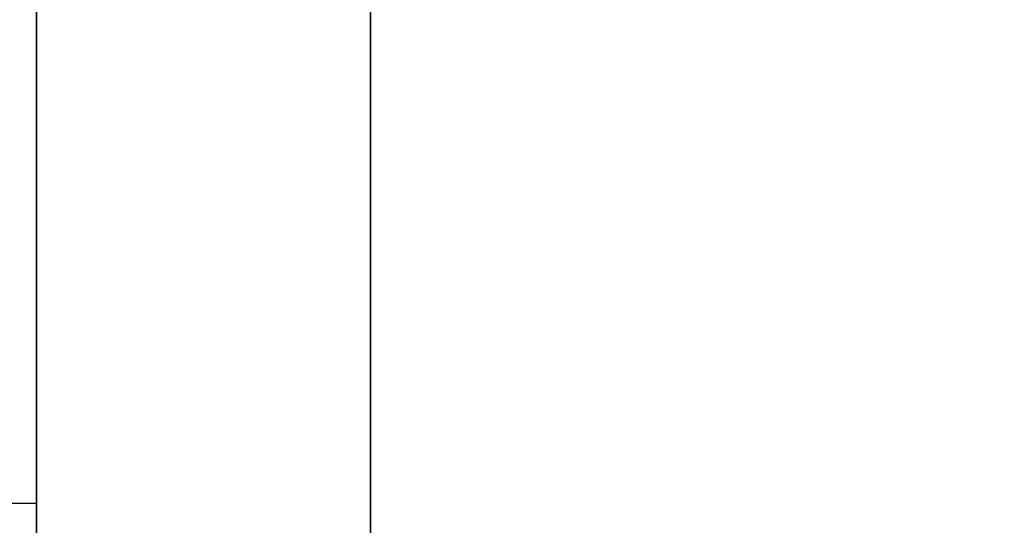
# Model space of a CAD drawing. Units: millimetres. Extents: x -307 to 311, y 402 to 582.
# Drawn here: x -304 to -300, y 437 to 439 of the extents above; entities that cross this region are included whole.
import ezdxf

# ---------------------------------------------------------------- set-up
doc = ezdxf.new("R2010")
doc.units = ezdxf.units.MM
doc.header["$MEASUREMENT"] = 0
doc.layers.get('0').update_dxf_attribs({"color": 8, "linetype": 'CONTINUOUS'})

# ---------------------------------------------------------------- blocks, each defined once
blk = doc.blocks.new('sgBrepBlock__1255838208')
at = {"color": 0}
blk.add_line((-346.9617, 35, 280.7247), (-343.9617, 35, 280.7247), dxfattribs=at)
blk.add_polyline3d([(-343.9617, 35, 280.7247), (-343.9617, 35.1043, 284.1105), (-343.9617, 35.4169, 287.4835), (-343.9617, 35.9365, 290.8309), (-343.9617, 36.6612, 294.1399), (-343.9617, 37.5882, 297.3981), (-343.9617, 38.714, 300.593), (-343.9617, 40.0344, 303.7125), (-343.9617, 41.5443, 306.7448), (-343.9617, 43.2381, 309.6784), (-343.9617, 45.1092, 312.5022), (-343.9617, 47.1506, 315.2055), (-343.9617, 49.3545, 317.7779), (-343.9617, 51.7126, 320.2098), (-343.9617, 54.216, 322.4919), (-343.9617, 56.8551, 324.6156), (-343.9617, 59.6199, 326.5728), (-343.9617, 62.5, 328.3561), (-343.9617, 65.4844, 329.9587), (-343.9617, 68.5618, 331.3745)], dxfattribs=at)
at = {"color": 0, "invisible_edges": 15}
for points in [[(-343.9617, 38.714, 300.593), (-346.9617, 38.714, 300.593), (-346.9617, 35.9365, 290.8309)], [(-343.9617, 35.9365, 290.8309), (-343.9617, 38.714, 300.593), (-346.9617, 35.9365, 290.8309)], [(-343.9617, 35, 280.7247), (-346.9617, 35.9365, 290.8309), (-346.9617, 35, 280.7247)], [(-343.9617, 35, 280.7247), (-343.9617, 35.9365, 290.8309), (-346.9617, 35.9365, 290.8309)]]:
    blk.add_3dface(points, dxfattribs=at)
blk = doc.blocks.new('sgBrepBlock__1255839264')
at = {"color": 0}
blk.add_line((-346.9617, 35, -280.7247), (-343.9617, 35, -280.7247), dxfattribs=at)
blk.add_polyline3d([(-343.9617, 35, -280.7247), (-343.9617, 35.1043, -277.3388), (-343.9617, 35.4169, -273.9658), (-343.9617, 35.9365, -270.6184), (-343.9617, 36.6612, -267.3094), (-343.9617, 37.5882, -264.0513), (-343.9617, 38.714, -260.8564), (-343.9617, 40.0344, -257.7369), (-343.9617, 41.5443, -254.7045), (-343.9617, 43.2381, -251.7709), (-343.9617, 45.1092, -248.9471), (-343.9617, 47.1506, -246.2439), (-343.9617, 49.3545, -243.6714), (-343.9617, 51.7126, -241.2395), (-343.9617, 54.216, -238.9574), (-343.9617, 56.8551, -236.8337), (-343.9617, 59.6199, -234.8765), (-343.9617, 62.5, -233.0933), (-343.9617, 65.4844, -231.4907), (-343.9617, 68.5618, -230.0749)], dxfattribs=at)
at = {"color": 0, "invisible_edges": 15}
for points in [[(-343.9617, 38.714, -260.8564), (-346.9617, 38.714, -260.8564), (-346.9617, 35.9365, -270.6184)], [(-343.9617, 35.9365, -270.6184), (-343.9617, 38.714, -260.8564), (-346.9617, 35.9365, -270.6184)], [(-343.9617, 35, -280.7247), (-346.9617, 35.9365, -270.6184), (-346.9617, 35, -280.7247)], [(-343.9617, 35, -280.7247), (-343.9617, 35.9365, -270.6184), (-346.9617, 35.9365, -270.6184)]]:
    blk.add_3dface(points, dxfattribs=at)
blk = doc.blocks.new('sgBrepBlock__1255842784')
at = {"color": 0}
blk.add_polyline3d([(-343.9617, 10, -280.7247), (-343.9617, 10.1517, -275.7998), (-343.9617, 10.6064, -270.8936), (-343.9617, 11.3622, -266.0247), (-343.9617, 12.4162, -261.2116), (-343.9617, 13.7646, -256.4725), (-343.9617, 15.4022, -251.8253), (-343.9617, 17.3228, -247.2878), (-343.9617, 19.519, -242.8772), (-343.9617, 21.9826, -238.6101), (-343.9617, 24.7042, -234.5028), (-343.9617, 27.6736, -230.5708), (-343.9617, 30.8793, -226.829), (-343.9617, 34.3093, -223.2917), (-343.9617, 37.9505, -219.9723), (-343.9617, 41.7892, -216.8833), (-343.9617, 45.8108, -214.0365), (-343.9617, 50, -211.4426), (-343.9617, 54.3409, -209.1116), (-343.9617, 58.8171, -207.0522), (-343.9617, 63.4116, -205.2723), (-343.9617, 68.107, -203.7786)], dxfattribs=at)
blk.add_spline([(-342.5867, 10, -280.7247), (-342.5867, 10.1517, -275.7998), (-342.5867, 10.6064, -270.8936), (-342.5867, 11.3622, -266.0247), (-342.5867, 12.4162, -261.2116), (-342.5867, 13.7646, -256.4725), (-342.5867, 15.4022, -251.8253), (-342.5867, 17.3228, -247.2878), (-342.5867, 19.519, -242.8772), (-342.5867, 21.9826, -238.6101), (-342.5867, 24.7042, -234.5028), (-342.5867, 27.6736, -230.5708), (-342.5867, 30.8793, -226.829), (-342.5867, 34.3093, -223.2917), (-342.5867, 37.9505, -219.9723), (-342.5867, 41.7892, -216.8833), (-342.5867, 45.8108, -214.0365), (-342.5867, 50, -211.4426), (-342.5867, 54.3409, -209.1116), (-342.5867, 58.8171, -207.0522), (-342.5867, 63.4116, -205.2723), (-342.5867, 68.107, -203.7786), (-342.5867, 72.8854, -202.5768), (-342.5867, 77.7287, -201.6714), (-342.5867, 82.6185, -201.0659), (-342.5867, 87.5364, -200.7626), (-342.5867, 92.4636, -200.7626), (-342.5867, 97.3815, -201.0659), (-342.5867, 102.2713, -201.6714), (-342.5867, 107.1146, -202.5768), (-342.5867, 111.893, -203.7786), (-342.5867, 116.5884, -205.2723), (-342.5867, 121.1829, -207.0522), (-342.5867, 125.6591, -209.1116), (-342.5867, 130, -211.4426), (-342.5867, 134.1892, -214.0365), (-342.5867, 138.2108, -216.8833), (-342.5867, 142.0495, -219.9723), (-342.5867, 145.6907, -223.2917), (-342.5867, 149.1207, -226.829), (-342.5867, 152.3264, -230.5708), (-342.5867, 155.2958, -234.5028), (-342.5867, 158.0174, -238.6101), (-342.5867, 160.481, -242.8772), (-342.5867, 162.6772, -247.2878), (-342.5867, 164.5978, -251.8253), (-342.5867, 166.2354, -256.4725), (-342.5867, 167.5838, -261.2116), (-342.5867, 168.6378, -266.0247), (-342.5867, 169.3936, -270.8936), (-342.5867, 170, -280.7247)], degree=3, dxfattribs=at)
at = {"color": 0, "invisible_edges": 15}
for points in [[(-343.9617, 41.7892, -216.8833), (-332.9617, 30.8793, -226.829), (-332.9617, 41.7892, -216.8833)], [(-343.9617, 41.7892, -216.8833), (-343.9617, 30.8793, -226.829), (-332.9617, 30.8793, -226.829)]]:
    blk.add_3dface(points, dxfattribs=at)
blk = doc.blocks.new('sgBrepBlock__1255843312')
at = {"color": 0}
blk.add_polyline3d([(-343.9617, 10, 280.7247), (-343.9617, 10.1517, 285.6495), (-343.9617, 10.6064, 290.5557), (-343.9617, 11.3622, 295.4246), (-343.9617, 12.4162, 300.2378), (-343.9617, 13.7646, 304.9769), (-343.9617, 15.4022, 309.624), (-343.9617, 17.3228, 314.1615), (-343.9617, 19.519, 318.5722), (-343.9617, 21.9826, 322.8392), (-343.9617, 24.7042, 326.9466), (-343.9617, 27.6736, 330.8786), (-343.9617, 30.8793, 334.6203), (-343.9617, 34.3093, 338.1576), (-343.9617, 37.9505, 341.4771), (-343.9617, 41.7892, 344.566), (-343.9617, 45.8108, 347.4129), (-343.9617, 50, 350.0067), (-343.9617, 54.3409, 352.3377), (-343.9617, 58.8171, 354.3971), (-343.9617, 63.4116, 356.177), (-343.9617, 68.107, 357.6707)], dxfattribs=at)
blk.add_spline([(-342.5867, 10, 280.7247), (-342.5867, 10.1517, 285.6495), (-342.5867, 10.6064, 290.5557), (-342.5867, 11.3622, 295.4246), (-342.5867, 12.4162, 300.2378), (-342.5867, 13.7646, 304.9769), (-342.5867, 15.4022, 309.624), (-342.5867, 17.3228, 314.1615), (-342.5867, 19.519, 318.5722), (-342.5867, 21.9826, 322.8392), (-342.5867, 24.7042, 326.9466), (-342.5867, 27.6736, 330.8786), (-342.5867, 30.8793, 334.6203), (-342.5867, 34.3093, 338.1576), (-342.5867, 37.9505, 341.4771), (-342.5867, 41.7892, 344.566), (-342.5867, 45.8108, 347.4129), (-342.5867, 50, 350.0067), (-342.5867, 54.3409, 352.3377), (-342.5867, 58.8171, 354.3971), (-342.5867, 63.4116, 356.177), (-342.5867, 68.107, 357.6707), (-342.5867, 72.8854, 358.8725), (-342.5867, 77.7287, 359.7779), (-342.5867, 82.6185, 360.3834), (-342.5867, 87.5364, 360.6867), (-342.5867, 92.4636, 360.6867), (-342.5867, 97.3815, 360.3834), (-342.5867, 102.2713, 359.7779), (-342.5867, 107.1146, 358.8725), (-342.5867, 111.893, 357.6707), (-342.5867, 116.5884, 356.177), (-342.5867, 121.1829, 354.3971), (-342.5867, 125.6591, 352.3377), (-342.5867, 130, 350.0067), (-342.5867, 134.1892, 347.4129), (-342.5867, 138.2108, 344.566), (-342.5867, 142.0495, 341.4771), (-342.5867, 145.6907, 338.1576), (-342.5867, 149.1207, 334.6203), (-342.5867, 152.3264, 330.8786), (-342.5867, 155.2958, 326.9466), (-342.5867, 158.0174, 322.8392), (-342.5867, 160.481, 318.5722), (-342.5867, 162.6772, 314.1615), (-342.5867, 164.5978, 309.624), (-342.5867, 166.2354, 304.9769), (-342.5867, 167.5838, 300.2378), (-342.5867, 168.6378, 295.4246), (-342.5867, 169.3936, 290.5557), (-342.5867, 170, 280.7247)], degree=3, dxfattribs=at)
at = {"color": 0, "invisible_edges": 15}
for points in [[(-343.9617, 41.7892, 344.566), (-332.9617, 30.8793, 334.6203), (-332.9617, 41.7892, 344.566)], [(-343.9617, 41.7892, 344.566), (-343.9617, 30.8793, 334.6203), (-332.9617, 30.8793, 334.6203)]]:
    blk.add_3dface(points, dxfattribs=at)
blk = doc.blocks.new('sgBrepBlock__1255844368')
at = {"color": 0}
for points in [[(-343.9617, 10, 280.7247), (-343.9617, 10.1517, 285.6495), (-343.9617, 10.6064, 290.5557), (-343.9617, 11.3622, 295.4246), (-343.9617, 12.4162, 300.2378), (-343.9617, 13.7646, 304.9769), (-343.9617, 15.4022, 309.624), (-343.9617, 17.3228, 314.1615), (-343.9617, 19.519, 318.5722), (-343.9617, 21.9826, 322.8392), (-343.9617, 24.7042, 326.9466), (-343.9617, 27.6736, 330.8786), (-343.9617, 30.8793, 334.6203), (-343.9617, 34.3093, 338.1576), (-343.9617, 37.9505, 341.4771), (-343.9617, 41.7892, 344.566), (-343.9617, 45.8108, 347.4129), (-343.9617, 50, 350.0067), (-343.9617, 54.3409, 352.3377), (-343.9617, 58.8171, 354.3971), (-343.9617, 63.4116, 356.177), (-343.9617, 68.107, 357.6707)], [(-343.9617, 68.107, 203.7786), (-343.9617, 63.4116, 205.2723), (-343.9617, 58.8171, 207.0522), (-343.9617, 54.3409, 209.1116), (-343.9617, 50, 211.4426), (-343.9617, 45.8108, 214.0365), (-343.9617, 41.7892, 216.8833), (-343.9617, 37.9505, 219.9723), (-343.9617, 34.3093, 223.2917), (-343.9617, 30.8793, 226.829), (-343.9617, 27.6736, 230.5708), (-343.9617, 24.7042, 234.5028), (-343.9617, 21.9826, 238.6101), (-343.9617, 19.519, 242.8772), (-343.9617, 17.3228, 247.2878), (-343.9617, 15.4022, 251.8253), (-343.9617, 13.7646, 256.4725), (-343.9617, 12.4162, 261.2116), (-343.9617, 11.3622, 266.0247), (-343.9617, 10.6064, 270.8936), (-343.9617, 10, 280.7247)], [(-343.9617, 68.5618, 230.0749), (-343.9617, 65.4844, 231.4907), (-343.9617, 62.5, 233.0933), (-343.9617, 59.6199, 234.8765), (-343.9617, 56.8551, 236.8337), (-343.9617, 54.216, 238.9574), (-343.9617, 51.7126, 241.2395), (-343.9617, 49.3545, 243.6714), (-343.9617, 47.1506, 246.2439), (-343.9617, 45.1092, 248.9471), (-343.9617, 43.2381, 251.7709), (-343.9617, 41.5443, 254.7045), (-343.9617, 40.0344, 257.7369), (-343.9617, 38.714, 260.8564), (-343.9617, 37.5882, 264.0513), (-343.9617, 36.6612, 267.3094), (-343.9617, 35.9365, 270.6184), (-343.9617, 35.4169, 273.9658), (-343.9617, 35, 280.7247)], [(-343.9617, 35, 280.7247), (-343.9617, 35.1043, 284.1105), (-343.9617, 35.4169, 287.4835), (-343.9617, 35.9365, 290.8309), (-343.9617, 36.6612, 294.1399), (-343.9617, 37.5882, 297.3981), (-343.9617, 38.714, 300.593), (-343.9617, 40.0344, 303.7125), (-343.9617, 41.5443, 306.7448), (-343.9617, 43.2381, 309.6784), (-343.9617, 45.1092, 312.5022), (-343.9617, 47.1506, 315.2055), (-343.9617, 49.3545, 317.7779), (-343.9617, 51.7126, 320.2098), (-343.9617, 54.216, 322.4919), (-343.9617, 56.8551, 324.6156), (-343.9617, 59.6199, 326.5728), (-343.9617, 62.5, 328.3561), (-343.9617, 65.4844, 329.9587), (-343.9617, 68.5618, 331.3745)]]:
    blk.add_polyline3d(points, dxfattribs=at)
at = {"color": 0, "invisible_edges": 15}
for points in [[(-343.9617, 15.4022, 309.624), (-343.9617, 43.2381, 309.6784), (-343.9617, 38.714, 300.593)], [(-343.9617, 21.9826, 322.8392), (-343.9617, 43.2381, 309.6784), (-343.9617, 15.4022, 309.624)], [(-343.9617, 21.9826, 322.8392), (-343.9617, 38.865, 321.9707), (-343.9617, 43.2381, 309.6784)], [(-343.9617, 21.9826, 238.6101), (-343.9617, 43.2381, 251.7709), (-343.9617, 38.865, 239.4786)], [(-343.9617, 38.714, 260.8564), (-343.9617, 43.2381, 251.7709), (-343.9617, 21.9826, 238.6101)], [(-343.9617, 30.8793, 334.6203), (-343.9617, 41.7892, 344.566), (-343.9617, 40.9179, 332.9528)], [(-343.9617, 30.8793, 226.829), (-343.9617, 40.9179, 228.4966), (-343.9617, 41.7892, 216.8833)], [(-343.9617, 30.8793, 334.6203), (-343.9617, 40.9179, 332.9528), (-343.9617, 39.8196, 332.2727)], [(-343.9617, 30.8793, 226.829), (-343.9617, 39.8196, 229.1766), (-343.9617, 40.9179, 228.4966)], [(-343.9617, 30.8793, 334.6203), (-343.9617, 39.8196, 332.2727), (-343.9617, 38.865, 331.4025)], [(-343.9617, 30.8793, 226.829), (-343.9617, 38.865, 230.0469), (-343.9617, 39.8196, 229.1766)], [(-343.9617, 21.9826, 322.8392), (-343.9617, 38.0865, 323.0016), (-343.9617, 38.865, 321.9707)], [(-343.9617, 30.8793, 334.6203), (-343.9617, 38.865, 331.4025), (-343.9617, 38.0865, 330.3716)], [(-343.9617, 30.8793, 226.829), (-343.9617, 38.0865, 231.0777), (-343.9617, 38.865, 230.0469)], [(-343.9617, 21.9826, 238.6101), (-343.9617, 38.865, 239.4786), (-343.9617, 38.0865, 238.4478)], [(-343.9617, 15.4022, 309.624), (-343.9617, 38.714, 300.593), (-343.9617, 35.9365, 290.8309)], [(-343.9617, 15.4022, 251.8253), (-343.9617, 38.714, 260.8564), (-343.9617, 21.9826, 238.6101)], [(-343.9617, 15.4022, 251.8253), (-343.9617, 35.9365, 270.6184), (-343.9617, 38.714, 260.8564)], [(-343.9617, 21.9826, 322.8392), (-343.9617, 37.5108, 324.1579), (-343.9617, 38.0865, 323.0016)], [(-343.9617, 30.8793, 334.6203), (-343.9617, 38.0865, 330.3716), (-343.9617, 37.5108, 329.2153)], [(-343.9617, 30.8793, 226.829), (-343.9617, 37.5108, 232.234), (-343.9617, 38.0865, 231.0777)], [(-343.9617, 21.9826, 238.6101), (-343.9617, 38.0865, 238.4478), (-343.9617, 37.5108, 237.2914)], [(-343.9617, 21.9826, 322.8392), (-343.9617, 37.1572, 325.4004), (-343.9617, 37.5108, 324.1579)], [(-343.9617, 30.8793, 334.6203), (-343.9617, 37.5108, 329.2153), (-343.9617, 37.1572, 327.9729)], [(-343.9617, 37.1572, 233.4765), (-343.9617, 37.5108, 232.234), (-343.9617, 30.8793, 226.829)], [(-343.9617, 21.9826, 238.6101), (-343.9617, 37.5108, 237.2914), (-343.9617, 37.1572, 236.049)], [(-343.9617, 21.9826, 322.8392), (-343.9617, 37.0381, 326.6866), (-343.9617, 37.1572, 325.4004)], [(-343.9617, 30.8793, 334.6203), (-343.9617, 37.1572, 327.9729), (-343.9617, 37.0381, 326.6866)], [(-343.9617, 37.0381, 234.7627), (-343.9617, 37.1572, 233.4765), (-343.9617, 30.8793, 226.829)], [(-343.9617, 21.9826, 238.6101), (-343.9617, 37.1572, 236.049), (-343.9617, 37.0381, 234.7627)], [(-343.9617, 30.8793, 334.6203), (-343.9617, 37.0381, 326.6866), (-343.9617, 21.9826, 322.8392)], [(-343.9617, 21.9826, 238.6101), (-343.9617, 37.0381, 234.7627), (-343.9617, 30.8793, 226.829)], [(-343.9617, 11.3622, 295.4246), (-343.9617, 35.9365, 290.8309), (-343.9617, 35, 280.7247)], [(-343.9617, 15.4022, 309.624), (-343.9617, 35.9365, 290.8309), (-343.9617, 11.3622, 295.4246)], [(-343.9617, 11.3622, 266.0247), (-343.9617, 35.9365, 270.6184), (-343.9617, 15.4022, 251.8253)], [(-343.9617, 11.3622, 266.0247), (-343.9617, 35, 280.7247), (-343.9617, 35.9365, 270.6184)], [(-343.9617, 10, 280.7247), (-343.9617, 35, 280.7247), (-343.9617, 11.3622, 266.0247)], [(-343.9617, 11.3622, 295.4246), (-343.9617, 35, 280.7247), (-343.9617, 10, 280.7247)]]:
    blk.add_3dface(points, dxfattribs=at)
blk = doc.blocks.new('sgBrepBlock__1255844544')
at = {"color": 0}
blk.add_polyline3d([(-343.9617, 68.107, 203.7786), (-343.9617, 63.4116, 205.2723), (-343.9617, 58.8171, 207.0522), (-343.9617, 54.3409, 209.1116), (-343.9617, 50, 211.4426), (-343.9617, 45.8108, 214.0365), (-343.9617, 41.7892, 216.8833), (-343.9617, 37.9505, 219.9723), (-343.9617, 34.3093, 223.2917), (-343.9617, 30.8793, 226.829), (-343.9617, 27.6736, 230.5708), (-343.9617, 24.7042, 234.5028), (-343.9617, 21.9826, 238.6101), (-343.9617, 19.519, 242.8772), (-343.9617, 17.3228, 247.2878), (-343.9617, 15.4022, 251.8253), (-343.9617, 13.7646, 256.4725), (-343.9617, 12.4162, 261.2116), (-343.9617, 11.3622, 266.0247), (-343.9617, 10.6064, 270.8936), (-343.9617, 10, 280.7247)], dxfattribs=at)
blk.add_spline([(-342.5867, 170, 280.7247), (-342.5867, 169.8483, 275.7998), (-342.5867, 169.3936, 270.8936), (-342.5867, 168.6378, 266.0247), (-342.5867, 167.5838, 261.2116), (-342.5867, 166.2354, 256.4725), (-342.5867, 164.5978, 251.8253), (-342.5867, 162.6772, 247.2878), (-342.5867, 160.481, 242.8772), (-342.5867, 158.0174, 238.6101), (-342.5867, 155.2958, 234.5028), (-342.5867, 152.3264, 230.5708), (-342.5867, 149.1207, 226.829), (-342.5867, 145.6907, 223.2917), (-342.5867, 142.0495, 219.9723), (-342.5867, 138.2108, 216.8833), (-342.5867, 134.1892, 214.0365), (-342.5867, 130, 211.4426), (-342.5867, 125.6591, 209.1116), (-342.5867, 121.1829, 207.0522), (-342.5867, 116.5884, 205.2723), (-342.5867, 111.893, 203.7786), (-342.5867, 107.1146, 202.5768), (-342.5867, 102.2713, 201.6714), (-342.5867, 97.3815, 201.0659), (-342.5867, 92.4636, 200.7626), (-342.5867, 87.5364, 200.7626), (-342.5867, 82.6185, 201.0659), (-342.5867, 77.7287, 201.6714), (-342.5867, 72.8854, 202.5768), (-342.5867, 68.107, 203.7786), (-342.5867, 63.4116, 205.2723), (-342.5867, 58.8171, 207.0522), (-342.5867, 54.3409, 209.1116), (-342.5867, 50, 211.4426), (-342.5867, 45.8108, 214.0365), (-342.5867, 41.7892, 216.8833), (-342.5867, 37.9505, 219.9723), (-342.5867, 34.3093, 223.2917), (-342.5867, 30.8793, 226.829), (-342.5867, 27.6736, 230.5708), (-342.5867, 24.7042, 234.5028), (-342.5867, 21.9826, 238.6101), (-342.5867, 19.519, 242.8772), (-342.5867, 17.3228, 247.2878), (-342.5867, 15.4022, 251.8253), (-342.5867, 13.7646, 256.4725), (-342.5867, 12.4162, 261.2116), (-342.5867, 11.3622, 266.0247), (-342.5867, 10.6064, 270.8936), (-342.5867, 10, 280.7247)], degree=3, dxfattribs=at)
at = {"color": 0, "invisible_edges": 15}
for points in [[(-343.9617, 41.7892, 216.8833), (-332.9617, 41.7892, 216.8833), (-332.9617, 30.8793, 226.829)], [(-343.9617, 30.8793, 226.829), (-343.9617, 41.7892, 216.8833), (-332.9617, 30.8793, 226.829)]]:
    blk.add_3dface(points, dxfattribs=at)
blk = doc.blocks.new('sgBrepBlock__1255845776')
at = {"color": 0}
for points in [[(-343.9617, 10, -280.7247), (-343.9617, 10.1517, -275.7998), (-343.9617, 10.6064, -270.8936), (-343.9617, 11.3622, -266.0247), (-343.9617, 12.4162, -261.2116), (-343.9617, 13.7646, -256.4725), (-343.9617, 15.4022, -251.8253), (-343.9617, 17.3228, -247.2878), (-343.9617, 19.519, -242.8772), (-343.9617, 21.9826, -238.6101), (-343.9617, 24.7042, -234.5028), (-343.9617, 27.6736, -230.5708), (-343.9617, 30.8793, -226.829), (-343.9617, 34.3093, -223.2917), (-343.9617, 37.9505, -219.9723), (-343.9617, 41.7892, -216.8833), (-343.9617, 45.8108, -214.0365), (-343.9617, 50, -211.4426), (-343.9617, 54.3409, -209.1116), (-343.9617, 58.8171, -207.0522), (-343.9617, 63.4116, -205.2723), (-343.9617, 68.107, -203.7786)], [(-343.9617, 68.107, -357.6707), (-343.9617, 63.4116, -356.177), (-343.9617, 58.8171, -354.3971), (-343.9617, 54.3409, -352.3377), (-343.9617, 50, -350.0067), (-343.9617, 45.8108, -347.4129), (-343.9617, 41.7892, -344.566), (-343.9617, 37.9505, -341.4771), (-343.9617, 34.3093, -338.1576), (-343.9617, 30.8793, -334.6203), (-343.9617, 27.6736, -330.8786), (-343.9617, 24.7042, -326.9466), (-343.9617, 21.9826, -322.8392), (-343.9617, 19.519, -318.5722), (-343.9617, 17.3228, -314.1615), (-343.9617, 15.4022, -309.624), (-343.9617, 13.7646, -304.9769), (-343.9617, 12.4162, -300.2378), (-343.9617, 11.3622, -295.4246), (-343.9617, 10.6064, -290.5557), (-343.9617, 10, -280.7247)], [(-343.9617, 68.5618, -331.3745), (-343.9617, 65.4844, -329.9587), (-343.9617, 62.5, -328.3561), (-343.9617, 59.6199, -326.5728), (-343.9617, 56.8551, -324.6156), (-343.9617, 54.216, -322.4919), (-343.9617, 51.7126, -320.2098), (-343.9617, 49.3545, -317.7779), (-343.9617, 47.1506, -315.2055), (-343.9617, 45.1092, -312.5022), (-343.9617, 43.2381, -309.6784), (-343.9617, 41.5443, -306.7448), (-343.9617, 40.0344, -303.7125), (-343.9617, 38.714, -300.593), (-343.9617, 37.5882, -297.3981), (-343.9617, 36.6612, -294.1399), (-343.9617, 35.9365, -290.8309), (-343.9617, 35.4169, -287.4835), (-343.9617, 35, -280.7247)], [(-343.9617, 35, -280.7247), (-343.9617, 35.1043, -277.3388), (-343.9617, 35.4169, -273.9658), (-343.9617, 35.9365, -270.6184), (-343.9617, 36.6612, -267.3094), (-343.9617, 37.5882, -264.0513), (-343.9617, 38.714, -260.8564), (-343.9617, 40.0344, -257.7369), (-343.9617, 41.5443, -254.7045), (-343.9617, 43.2381, -251.7709), (-343.9617, 45.1092, -248.9471), (-343.9617, 47.1506, -246.2439), (-343.9617, 49.3545, -243.6714), (-343.9617, 51.7126, -241.2395), (-343.9617, 54.216, -238.9574), (-343.9617, 56.8551, -236.8337), (-343.9617, 59.6199, -234.8765), (-343.9617, 62.5, -233.0933), (-343.9617, 65.4844, -231.4907), (-343.9617, 68.5618, -230.0749)]]:
    blk.add_polyline3d(points, dxfattribs=at)
at = {"color": 0, "invisible_edges": 15}
for points in [[(-343.9617, 15.4022, -251.8253), (-343.9617, 43.2381, -251.7709), (-343.9617, 38.714, -260.8564)], [(-343.9617, 21.9826, -238.6101), (-343.9617, 43.2381, -251.7709), (-343.9617, 15.4022, -251.8253)], [(-343.9617, 21.9826, -238.6101), (-343.9617, 38.865, -239.4786), (-343.9617, 43.2381, -251.7709)], [(-343.9617, 21.9826, -322.8392), (-343.9617, 43.2381, -309.6784), (-343.9617, 38.865, -321.9707)], [(-343.9617, 15.4022, -309.624), (-343.9617, 38.714, -300.593), (-343.9617, 43.2381, -309.6784)], [(-343.9617, 15.4022, -309.624), (-343.9617, 43.2381, -309.6784), (-343.9617, 21.9826, -322.8392)], [(-343.9617, 30.8793, -226.829), (-343.9617, 41.7892, -216.8833), (-343.9617, 40.9179, -228.4966)], [(-343.9617, 30.8793, -334.6203), (-343.9617, 40.9179, -332.9528), (-343.9617, 41.7892, -344.566)], [(-343.9617, 30.8793, -226.829), (-343.9617, 40.9179, -228.4966), (-343.9617, 39.8196, -229.1766)], [(-343.9617, 30.8793, -334.6203), (-343.9617, 39.8196, -332.2727), (-343.9617, 40.9179, -332.9528)], [(-343.9617, 30.8793, -226.829), (-343.9617, 39.8196, -229.1766), (-343.9617, 38.865, -230.0469)], [(-343.9617, 30.8793, -334.6203), (-343.9617, 38.865, -331.4025), (-343.9617, 39.8196, -332.2727)], [(-343.9617, 21.9826, -238.6101), (-343.9617, 38.0865, -238.4478), (-343.9617, 38.865, -239.4786)], [(-343.9617, 30.8793, -226.829), (-343.9617, 38.865, -230.0469), (-343.9617, 38.0865, -231.0777)], [(-343.9617, 30.8793, -334.6203), (-343.9617, 38.0865, -330.3716), (-343.9617, 38.865, -331.4025)], [(-343.9617, 21.9826, -322.8392), (-343.9617, 38.865, -321.9707), (-343.9617, 38.0865, -323.0016)], [(-343.9617, 11.3622, -266.0247), (-343.9617, 38.714, -260.8564), (-343.9617, 35.9365, -270.6184)], [(-343.9617, 15.4022, -251.8253), (-343.9617, 38.714, -260.8564), (-343.9617, 11.3622, -266.0247)], [(-343.9617, 11.3622, -295.4246), (-343.9617, 35.9365, -290.8309), (-343.9617, 38.714, -300.593)], [(-343.9617, 11.3622, -295.4246), (-343.9617, 38.714, -300.593), (-343.9617, 15.4022, -309.624)], [(-343.9617, 21.9826, -238.6101), (-343.9617, 37.5108, -237.2914), (-343.9617, 38.0865, -238.4478)], [(-343.9617, 30.8793, -226.829), (-343.9617, 38.0865, -231.0777), (-343.9617, 37.5108, -232.234)], [(-343.9617, 30.8793, -334.6203), (-343.9617, 37.5108, -329.2153), (-343.9617, 38.0865, -330.3716)], [(-343.9617, 21.9826, -322.8392), (-343.9617, 38.0865, -323.0016), (-343.9617, 37.5108, -324.1579)], [(-343.9617, 21.9826, -238.6101), (-343.9617, 37.1572, -236.049), (-343.9617, 37.5108, -237.2914)], [(-343.9617, 30.8793, -226.829), (-343.9617, 37.5108, -232.234), (-343.9617, 37.1572, -233.4765)], [(-343.9617, 37.1572, -327.9729), (-343.9617, 37.5108, -329.2153), (-343.9617, 30.8793, -334.6203)], [(-343.9617, 21.9826, -322.8392), (-343.9617, 37.5108, -324.1579), (-343.9617, 37.1572, -325.4004)], [(-343.9617, 21.9826, -238.6101), (-343.9617, 37.0381, -234.7627), (-343.9617, 37.1572, -236.049)], [(-343.9617, 30.8793, -226.829), (-343.9617, 37.1572, -233.4765), (-343.9617, 37.0381, -234.7627)], [(-343.9617, 37.0381, -326.6866), (-343.9617, 37.1572, -327.9729), (-343.9617, 30.8793, -334.6203)], [(-343.9617, 21.9826, -322.8392), (-343.9617, 37.1572, -325.4004), (-343.9617, 37.0381, -326.6866)], [(-343.9617, 30.8793, -226.829), (-343.9617, 37.0381, -234.7627), (-343.9617, 21.9826, -238.6101)], [(-343.9617, 21.9826, -322.8392), (-343.9617, 37.0381, -326.6866), (-343.9617, 30.8793, -334.6203)], [(-343.9617, 10, -280.7247), (-343.9617, 35.9365, -290.8309), (-343.9617, 11.3622, -295.4246)], [(-343.9617, 10, -280.7247), (-343.9617, 35, -280.7247), (-343.9617, 35.9365, -290.8309)], [(-343.9617, 11.3622, -266.0247), (-343.9617, 35.9365, -270.6184), (-343.9617, 35, -280.7247)], [(-343.9617, 11.3622, -266.0247), (-343.9617, 35, -280.7247), (-343.9617, 10, -280.7247)]]:
    blk.add_3dface(points, dxfattribs=at)
blk = doc.blocks.new('sgBrepBlock__1255845952')
at = {"color": 0}
blk.add_polyline3d([(-343.9617, 68.107, -357.6707), (-343.9617, 63.4116, -356.177), (-343.9617, 58.8171, -354.3971), (-343.9617, 54.3409, -352.3377), (-343.9617, 50, -350.0067), (-343.9617, 45.8108, -347.4129), (-343.9617, 41.7892, -344.566), (-343.9617, 37.9505, -341.4771), (-343.9617, 34.3093, -338.1576), (-343.9617, 30.8793, -334.6203), (-343.9617, 27.6736, -330.8786), (-343.9617, 24.7042, -326.9466), (-343.9617, 21.9826, -322.8392), (-343.9617, 19.519, -318.5722), (-343.9617, 17.3228, -314.1615), (-343.9617, 15.4022, -309.624), (-343.9617, 13.7646, -304.9769), (-343.9617, 12.4162, -300.2378), (-343.9617, 11.3622, -295.4246), (-343.9617, 10.6064, -290.5557), (-343.9617, 10, -280.7247)], dxfattribs=at)
blk.add_spline([(-342.5867, 170, -280.7247), (-342.5867, 169.8483, -285.6495), (-342.5867, 169.3936, -290.5557), (-342.5867, 168.6378, -295.4246), (-342.5867, 167.5838, -300.2378), (-342.5867, 166.2354, -304.9769), (-342.5867, 164.5978, -309.624), (-342.5867, 162.6772, -314.1615), (-342.5867, 160.481, -318.5722), (-342.5867, 158.0174, -322.8392), (-342.5867, 155.2958, -326.9466), (-342.5867, 152.3264, -330.8786), (-342.5867, 149.1207, -334.6203), (-342.5867, 145.6907, -338.1576), (-342.5867, 142.0495, -341.4771), (-342.5867, 138.2108, -344.566), (-342.5867, 134.1892, -347.4129), (-342.5867, 130, -350.0067), (-342.5867, 125.6591, -352.3377), (-342.5867, 121.1829, -354.3971), (-342.5867, 116.5884, -356.177), (-342.5867, 111.893, -357.6707), (-342.5867, 107.1146, -358.8725), (-342.5867, 102.2713, -359.7779), (-342.5867, 97.3815, -360.3834), (-342.5867, 92.4636, -360.6867), (-342.5867, 87.5364, -360.6867), (-342.5867, 82.6185, -360.3834), (-342.5867, 77.7287, -359.7779), (-342.5867, 72.8854, -358.8725), (-342.5867, 68.107, -357.6707), (-342.5867, 63.4116, -356.177), (-342.5867, 58.8171, -354.3971), (-342.5867, 54.3409, -352.3377), (-342.5867, 50, -350.0067), (-342.5867, 45.8108, -347.4129), (-342.5867, 41.7892, -344.566), (-342.5867, 37.9505, -341.4771), (-342.5867, 34.3093, -338.1576), (-342.5867, 30.8793, -334.6203), (-342.5867, 27.6736, -330.8786), (-342.5867, 24.7042, -326.9466), (-342.5867, 21.9826, -322.8392), (-342.5867, 19.519, -318.5722), (-342.5867, 17.3228, -314.1615), (-342.5867, 15.4022, -309.624), (-342.5867, 13.7646, -304.9769), (-342.5867, 12.4162, -300.2378), (-342.5867, 11.3622, -295.4246), (-342.5867, 10.6064, -290.5557), (-342.5867, 10, -280.7247)], degree=3, dxfattribs=at)
at = {"color": 0, "invisible_edges": 15}
for points in [[(-343.9617, 41.7892, -344.566), (-332.9617, 41.7892, -344.566), (-332.9617, 30.8793, -334.6203)], [(-343.9617, 30.8793, -334.6203), (-343.9617, 41.7892, -344.566), (-332.9617, 30.8793, -334.6203)]]:
    blk.add_3dface(points, dxfattribs=at)
blk = doc.blocks.new('sgBrepBlock__1255855632')
at = {"color": 0}
blk.add_line((-346.9617, 35, -280.7247), (-343.9617, 35, -280.7247), dxfattribs=at)
blk.add_polyline3d([(-343.9617, 68.5618, -331.3745), (-343.9617, 65.4844, -329.9587), (-343.9617, 62.5, -328.3561), (-343.9617, 59.6199, -326.5728), (-343.9617, 56.8551, -324.6156), (-343.9617, 54.216, -322.4919), (-343.9617, 51.7126, -320.2098), (-343.9617, 49.3545, -317.7779), (-343.9617, 47.1506, -315.2055), (-343.9617, 45.1092, -312.5022), (-343.9617, 43.2381, -309.6784), (-343.9617, 41.5443, -306.7448), (-343.9617, 40.0344, -303.7125), (-343.9617, 38.714, -300.593), (-343.9617, 37.5882, -297.3981), (-343.9617, 36.6612, -294.1399), (-343.9617, 35.9365, -290.8309), (-343.9617, 35.4169, -287.4835), (-343.9617, 35, -280.7247)], dxfattribs=at)
at = {"color": 0, "invisible_edges": 15}
for points in [[(-343.9617, 38.714, -300.593), (-346.9617, 35.9365, -290.8309), (-346.9617, 38.714, -300.593)], [(-343.9617, 38.714, -300.593), (-343.9617, 35.9365, -290.8309), (-346.9617, 35.9365, -290.8309)], [(-343.9617, 35, -280.7247), (-346.9617, 35, -280.7247), (-346.9617, 35.9365, -290.8309)], [(-343.9617, 35.9365, -290.8309), (-343.9617, 35, -280.7247), (-346.9617, 35.9365, -290.8309)]]:
    blk.add_3dface(points, dxfattribs=at)
blk = doc.blocks.new('sgBrepBlock__1255856864')
at = {"color": 0}
blk.add_line((-346.9617, 35, 280.7247), (-343.9617, 35, 280.7247), dxfattribs=at)
blk.add_polyline3d([(-343.9617, 68.5618, 230.0749), (-343.9617, 65.4844, 231.4907), (-343.9617, 62.5, 233.0933), (-343.9617, 59.6199, 234.8765), (-343.9617, 56.8551, 236.8337), (-343.9617, 54.216, 238.9574), (-343.9617, 51.7126, 241.2395), (-343.9617, 49.3545, 243.6714), (-343.9617, 47.1506, 246.2439), (-343.9617, 45.1092, 248.9471), (-343.9617, 43.2381, 251.7709), (-343.9617, 41.5443, 254.7045), (-343.9617, 40.0344, 257.7369), (-343.9617, 38.714, 260.8564), (-343.9617, 37.5882, 264.0513), (-343.9617, 36.6612, 267.3094), (-343.9617, 35.9365, 270.6184), (-343.9617, 35.4169, 273.9658), (-343.9617, 35, 280.7247)], dxfattribs=at)
at = {"color": 0, "invisible_edges": 15}
for points in [[(-343.9617, 38.714, 260.8564), (-346.9617, 35.9365, 270.6184), (-346.9617, 38.714, 260.8564)], [(-343.9617, 38.714, 260.8564), (-343.9617, 35.9365, 270.6184), (-346.9617, 35.9365, 270.6184)], [(-343.9617, 35, 280.7247), (-346.9617, 35, 280.7247), (-346.9617, 35.9365, 270.6184)], [(-343.9617, 35.9365, 270.6184), (-343.9617, 35, 280.7247), (-346.9617, 35.9365, 270.6184)]]:
    blk.add_3dface(points, dxfattribs=at)
blk = doc.blocks.new('sgBrepBlock_ov_dn65_l+r_1132632832')
at = {"color": 0}
for name in ['sgBrepBlock__1255842784', 'sgBrepBlock__1255843312', 'sgBrepBlock__1255844368', 'sgBrepBlock__1255844544', 'sgBrepBlock__1255845776', 'sgBrepBlock__1255845952', 'sgBrepBlock__1255838208', 'sgBrepBlock__1255839264', 'sgBrepBlock__1255855632', 'sgBrepBlock__1255856864']:
    blk.add_blockref(name, (0, 0), dxfattribs=at)

msp = doc.modelspace()

# ---------------------------------------------------------------- block references
at = {"color": 0}
msp.add_blockref('sgBrepBlock_ov_dn65_l+r_1132632832', (40.136, 402.3094), dxfattribs=at)

doc.saveas('drawing.dxf')
